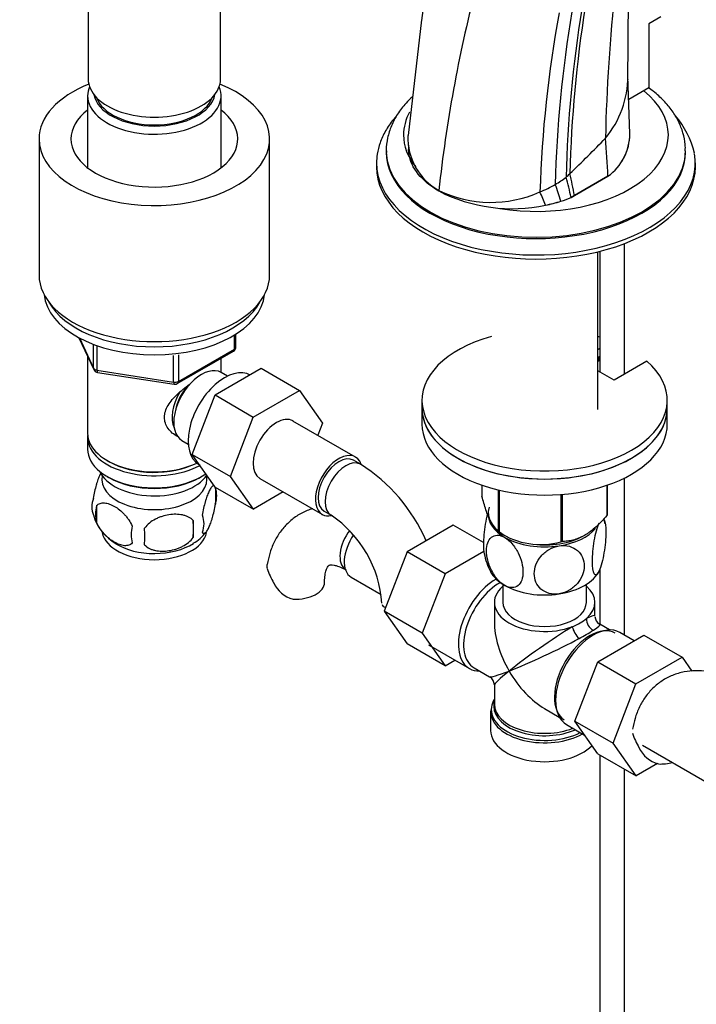
# Model space of a CAD drawing. Units: millimetres. Extents: x 0 to 1478, y 0 to 1762.
# Drawn here: x 177 to 314, y 278 to 479 of the extents above; entities that cross this region are included whole.
import ezdxf
from ezdxf import colors
from ezdxf.entities.mleader import LeaderData, LeaderLine
from ezdxf.math import Vec2, Vec3

# ---------------------------------------------------------------- set-up
doc = ezdxf.new("R2010")
doc.units = ezdxf.units.MM
doc.layers.add('DV5_Défaut', color=7, linetype='Continuous')
doc.layers.add('Défaut', color=7, linetype='Continuous')

# ---------------------------------------------------------------- blocks, each defined once
blk = doc.blocks.new('_DOT')
at = {"color": 0}
blk.add_line((0, 0), (-1, 0), dxfattribs=at)
at = {"color": 0, "const_width": 0.333}
blk.add_lwpolyline([(-0.1665, 0, 1), (0.1665, 0, 1)], format="xyb", close=True, dxfattribs=at)
blk = doc.blocks.new('SE4')
at = {"layer": 'DV5_Défaut', "color": 7, "linetype": 'Continuous'}
for p, q in [((300.49, 466.28), (300.64, 491.14)), ((190.48, 484.09), (190.48, 467.17)), ((217.48, 467.17), (217.48, 484.09)), ((258.44, 479.23), (255.7, 455.64)), ((307.21, 479.83), (304.74, 478.4)), ((304.74, 478.4), (304.74, 465.34)), ((300.92, 455.94), (300.51, 467.71)), ((304.74, 465.34), (300.67, 462.99)), ((190.38, 463.74), (190.38, 449.04)), ((217.58, 449.04), (217.58, 463.74)), ((180.48, 454.93), (180.48, 427.17)), ((227.48, 427.17), (227.48, 454.93)), ((255.71, 454.29), (255.8, 452.79)), ((251.26, 452.5), (251.26, 452.23)), ((312.26, 452.23), (312.26, 452.5)), ((249.26, 450.03), (249.26, 449.21)), ((314.26, 449.21), (314.26, 450.03)), ((296.44, 447.32), (289.63, 443.39)), ((289.63, 443.39), (296.44, 447.32)), ((296.44, 447.32), (296.44, 447.32)), ((261.95, 444.31), (261.96, 444.42)), ((286.85, 442.24), (286.85, 442.24)), ((289.63, 443.39), (288.94, 442.99)), ((288.94, 442.99), (289.63, 443.39)), ((288.94, 442.99), (288.94, 442.99)), ((289.63, 443.39), (289.63, 443.39)), ((281.35, 441.05), (281.36, 441.05)), ((283.71, 441.43), (283.7, 441.43)), ((294.38, 399.75), (294.38, 431.92)), ((294.81, 432.03), (294.81, 407.38)), ((299.81, 406.97), (299.81, 433.61)), ((188.62, 414.41), (191.64, 407.9)), ((188.71, 414.36), (191.58, 408.17)), ((220.3, 412.09), (220.3, 414.96)), ((220.59, 412.5), (220.59, 415.14)), ((191.58, 408.17), (191.58, 412.97)), ((192.29, 412.65), (192.29, 407.76)), ((208.66, 405.04), (220.09, 411.64)), ((208.87, 405.49), (220.3, 412.09)), ((294.38, 412), (294.81, 412.25)), ((190.38, 410.62), (190.38, 394.91)), ((207.9, 405.34), (207.9, 410.77)), ((208.87, 410.91), (208.87, 405.49)), ((217.58, 407.32), (217.58, 410.18)), ((294.38, 410.36), (294.81, 410.62)), ((294.62, 409.69), (294.38, 409.55)), ((294.62, 409.69), (294.62, 410.5)), ((304.38, 409.61), (297.67, 405.73)), ((192.29, 407.76), (207.9, 405.34)), ((216.37, 402.72), (225.78, 408.16)), ((225.78, 408.16), (233.56, 403.67)), ((297.67, 405.73), (294.38, 407.63)), ((192.39, 407.33), (208.01, 404.91)), ((218.89, 406.56), (217.59, 407.31)), ((224.15, 398.23), (233.56, 403.67)), ((233.56, 403.67), (238.26, 396.99)), ((211.71, 390.62), (216.37, 402.72)), ((216.37, 402.72), (224.15, 398.23)), ((258.53, 401.65), (258.53, 400.02)), ((308.53, 400.02), (308.53, 401.65)), ((258.53, 400.02), (258.53, 396.75)), ((308.53, 396.75), (308.53, 400.02)), ((219.49, 386.13), (224.15, 398.23)), ((244.97, 390.06), (232.24, 397.41)), ((238.26, 396.99), (237.29, 394.5)), ((190.38, 394.1), (190.38, 391.65)), ((209.59, 393.46), (210.89, 392.71)), ((211.71, 390.62), (219.49, 386.13)), ((216.39, 383.96), (211.71, 390.62)), ((194.36, 389.36), (194.71, 389.16)), ((213.04, 388.58), (213.22, 388.48)), ((246.01, 388.6), (244.59, 389.41)), ((194.36, 386.1), (194.71, 385.89)), ((213.24, 385.89), (213.59, 386.1)), ((224.17, 379.47), (219.49, 386.13)), ((225.49, 385.72), (238.22, 378.37)), ((299.81, 353.74), (299.81, 385.8)), ((216.39, 383.96), (224.17, 379.47)), ((216.41, 383.9), (216.41, 380.47)), ((270.74, 384.35), (270.74, 382.08)), ((296.24, 384.32), (296.24, 378.13)), ((296.31, 384.35), (296.31, 378.29)), ((230.25, 382.97), (224.17, 379.47)), ((274.09, 383.38), (274.09, 374.85)), ((274.29, 383.34), (274.29, 374.74)), ((286.81, 382.44), (286.81, 372.8)), ((287.08, 382.46), (287.08, 372.84)), ((192.22, 380.16), (192.22, 376.73)), ((238.59, 379.02), (240.01, 378.2)), ((211.9, 377.12), (211.9, 373.69)), ((264.91, 376.2), (255.5, 370.77)), ((271.06, 372.65), (264.91, 376.2)), ((274.19, 374.79), (275.4, 374.1)), ((255.5, 370.77), (250.8, 358.67)), ((263.27, 366.28), (255.5, 370.77)), ((271.14, 370.82), (263.27, 366.28)), ((244.09, 365.59), (250.23, 362.05)), ((263.27, 366.28), (258.58, 354.18)), ((294.81, 367.3), (294.81, 355.94)), ((275.03, 364.11), (275.03, 360.42)), ((292.03, 360.42), (292.03, 364.11)), ((273.28, 360.42), (273.28, 356.54)), ((293.78, 357.69), (293.78, 360.42)), ((250.8, 358.67), (255.5, 351.99)), ((258.58, 354.18), (250.8, 358.67)), ((296.77, 354.81), (294.78, 355.96)), ((258.58, 354.18), (263.27, 347.5)), ((294.36, 348.3), (303.78, 353.74)), ((301.8, 352.6), (298.85, 354.3)), ((303.78, 353.74), (311.56, 349.25)), ((263.27, 347.5), (255.5, 351.99)), ((259.86, 351.76), (268.2, 346.94)), ((263.27, 347.5), (265.25, 348.64)), ((289.7, 336.2), (294.36, 348.3)), ((294.36, 348.3), (302.14, 343.81)), ((302.14, 343.81), (311.56, 349.25)), ((311.56, 349.25), (313.56, 346.4)), ((269.15, 347.08), (272.28, 345.28)), ((273.28, 343.55), (273.28, 339.65)), ((297.48, 331.71), (302.14, 343.81)), ((273.31, 339.52), (273.34, 339.86)), ((272.53, 338.15), (272.53, 334.29)), ((272.62, 338.78), (272.59, 338.39)), ((283.53, 338.78), (286.52, 337.05)), ((288, 335.51), (291.69, 333.38)), ((289.7, 336.2), (297.48, 331.71)), ((294.39, 329.54), (289.7, 336.2)), ((302.17, 325.05), (297.48, 331.71)), ((303.49, 331.3), (316.21, 323.95)), ((294.39, 329.54), (302.17, 325.05)), ((294.81, 329.29), (294.81, 221)), ((306.52, 327.56), (302.17, 325.05)), ((299.81, 221), (299.81, 326.4))]:
    blk.add_line(p, q, dxfattribs=at)
for centre, radius, start, end in [((504.44, 443.65), 248.57, 168.0356, 171.8013), ((554.64, 412.35), 294.43, 165.6411, 173.7461), ((655.87, 447.22), 360.03, 173.8566, 178.7474), ((531.81, 436.04), 249.37, 169.6977, 178.145), ((529.68, 439.88), 244.05, 170.3339, 178.6431), ((539.65, 441.05), 251.81, 170.7731, 178.6155), ((545.86, 441.33), 257.27, 170.9498, 178.5446), ((280.8, 467.7), 19.69, 320.1721, 0.0258), ((295.62, 447.5), 18.99, 13.7439, 39.8207), ((290.14, 456.04), 10.76, 305.8504, 359.8266), ((290.13, 456.05), 10.77, 305.8568, 359.4061), ((267.93, 455.14), 12.27, 177.6804, 240.9092), ((79.02, 665.49), 302.19, 313.9314, 315.8719), ((135.93, 412.96), 156.68, 11.2, 12.8721), ((273.73, 465.93), 23.54, 300.5428, 307.0396), ((181.2, 418.56), 110.47, 12.7785, 14.9951), ((276.84, 473.24), 32.53, 242.7639, 282.176), ((272.6, 466.55), 24.55, 244.3373, 293.9535), ((272.78, 467.93), 25.75, 292.3454, 300.1131), ((253.98, 430.41), 31.7, 20.3461, 25.6094), ((235.93, 426.93), 53.17, 16.729, 20.6157), ((277.68, 471.52), 30.69, 281.3205, 287.3893), ((277.69, 471.52), 30.68, 281.3122, 287.3807), ((278.9, 467.63), 26.61, 287.3992, 292.1776), ((278.89, 467.64), 26.62, 287.408, 292.1868), ((219.59, 412.5), 1, 300, 0), ((192.55, 408.32), 1, 204.8961, 261.206), ((208.16, 405.9), 1, 261.206, 300), ((226.74, 358.48), 35.75, 23.9909, 57.3906), ((211.43, 382.19), 5.26, 340.9814, 19.0186), ((196.38, 379.91), 5.13, 160.4695, 199.5305), ((198.86, 378.45), 6.86, 165.5143, 194.4857), ((201.32, 381.2), 10.21, 196.7527, 239.8139), ((209.68, 376.47), 4.43, 337.2015, 22.7985), ((226.79, 358.6), 23.64, 3.9863, 56.0137), ((285.42, 374.93), 10.53, 8.8515, 13.8552), ((206.11, 374.26), 6.86, 165.5086, 194.4914), ((92.57, 373.87), 109.44, 359.1019, 0.8981), ((183.19, 375.4), 28.76, 356.5809, 3.4191), ((208.24, 379.21), 7.67, 298.6302, 324.5512), ((282.67, 387.51), 15.28, 236.7155, 285.6966), ((281.62, 372.03), 10.52, 188.8047, 210.6538), ((240.43, 371.52), 14.06, 197.3112, 210.3659), ((233.79, 366.91), 6.03, 204.5053, 255.1652), ((295.78, 357.69), 2, 183.0818, 237.5589), ((255.58, 417.02), 72.89, 298.6775, 301.3225), ((271.28, 343.55), 2, 2.2381, 56.576), ((314.89, 337.92), 14.06, 197.3112, 210.3659), ((308.25, 333.32), 6.03, 204.5053, 255.1652)]:
    blk.add_arc(centre, radius, start, end, dxfattribs=at)
for centre, major_axis, ratio, start_param, end_param in [((203.98, 454.93), (-23.5, 0), 0.57735, 5.31748, 6.283185), ((203.98, 454.93), (-23.5, 0), 0.57735, 0, 4.107298), ((203.98, 467.17), (-13.5, 0), 0.57735, 0, 3.141593), ((203.98, 463.74), (-13.6, 0), 0.57735, 6.045817, 6.283185), ((203.98, 463.74), (-13.6, 0), 0.57735, 0, 3.378961), ((203.98, 464.72), (12.4, 0), 0.57735, 3.241457, 6.183321), ((281.76, 455.74), (-26.99, 0), 0.57735, 1.293542, 3.759474), ((203.98, 464.72), (12, 0), 0.57735, 3.341801, 6.082977), ((203.98, 454.93), (-17, 0), 0.57735, 5.639684, 6.283185), ((203.98, 454.93), (-17, 0), 0.57735, 0, 3.785094), ((281.76, 455.74), (-26.99, 0), 0.57735, 5.978398, 6.283185), ((281.76, 455.74), (-26.99, 0), 0.57735, 0, 0.431509), ((-6823.44, 449.92), (7089.49, -936), 0.81263, 0.160615, 0.161945), ((281.76, 450.03), (-32.5, 0), 0.57735, 0, 3.24602), ((281.76, 450.03), (-32.5, 0), 0.57735, 6.187323, 6.283185), ((281.76, 452.5), (-30.5, 0), 0.57735, 0, 0.014414), ((281.76, 452.5), (-30.5, 0), 0.57735, 0.014414, 3.140672), ((281.76, 452.23), (-30.5, 0), 0.57735, 0, 3.141593), ((281.76, 449.21), (-32.5, 0), 0.57735, 0, 3.141593), ((245.64, 472.95), (57.62, 20.28), 0.731733, -1.032644, -1.014223), ((203.98, 427.17), (-23.5, 0), 0.57735, 0, 3.141593), ((203.98, 423.9), (-22.5, 0), 0.57735, 0.055025, 3.086568), ((203.98, 425.53), (-22.5, 0), 0.57735, 0.303179, 2.838413), ((203.98, 425.53), (-22.5, 0), 0.57735, 0.303179, 2.838413), ((283.53, 401.65), (25, 0), 0.57735, 2.019724, 6.867226), ((283.53, 401.65), (25, 0), 0.57735, 1.102302, 1.121868), ((219.59, 412.5), (-0.5, 0.866), 0.57735, 3.141593, 3.926991), ((219.59, 412.5), (-1, 0), 0.57735, 2.356194, 3.141593), ((192.55, 408.32), (-1, 0), 0.57735, 0.261799, 1.308997), ((192.55, 408.32), (0.907, 0.421), 0.788675, 2.790713, 3.141593), ((192.55, 408.32), (0.153, 0.988), 0.211325, 2.202711, 3.141593), ((213.59, 400.38), (4, 6.93), 0.57735, 0, 3.141593), ((218.29, 397.67), (5.25, 9.09), 0.57735, 0, 3.141593), ((208.16, 405.9), (-1, 0), 0.57735, 1.308997, 2.356194), ((208.16, 405.9), (0.153, 0.988), 0.211325, 2.202711, 3.141593), ((212.53, 401), (3.08, 5.33), 0.57735, 1.159538, 2.161045), ((208.16, 405.9), (-0.5, 0.866), 0.57735, 3.141593, 3.926991), ((212.53, 401), (3.5, 6.06), 0.57735, 1.524343, 2.780226), ((283.53, 400.02), (25, 0), 0.57735, 3.141593, 6.283185), ((283.53, 400.02), (-25, 0), 0.57735, 0, 3.141593), ((228.87, 391.57), (-3.38, -5.85), 0.57735, 3.141593, 6.283185), ((283.53, 396.75), (-25, 0), 0.57735, 0, 3.141593), ((203.98, 394.91), (13.6, 0), 0.57735, 3.141593, 5.402069), ((203.98, 394.1), (-13.6, 0), 0.57735, 6.231169, 6.283185), ((203.98, 394.1), (-13.6, 0), 0.57735, 0, 2.32497), ((203.98, 391.65), (13.6, 0), 0.57735, 3.141593, 5.595908), ((241.59, 384.22), (-3.38, -5.85), 0.57735, 2.678259, 6.283185), ((241.59, 384.22), (-3, -5.2), 0.57735, 3.141593, 6.283185), ((243.01, 383.4), (-3, -5.2), 0.57735, 3.14204, 6.283185), ((203.98, 394.51), (-13.1, 0), 0.57735, 0.785398, 2.294683), ((203.98, 388.79), (-11.5, 0), 0.57735, 0.250403, 2.769892), ((203.98, 385.52), (10.7, 0), 0.57735, 3.023689, 6.283185), ((203.98, 391.24), (-13.1, 0), 0.57735, 0.785398, 2.356194), ((203.98, 385.52), (10.7, 0), 0.57735, 0, 0.117904), ((283.53, 378.79), (11.49, 0), 0.57735, 2.97769, 4.050679), ((241.59, 384.22), (-3.38, -5.85), 0.57735, 0, 0.467837), ((243.01, 383.4), (-3, -5.2), 0.57735, 0, 0.003386), ((283.53, 378.38), (11.5, 0), 0.57735, 3.101622, 3.926991), ((283.53, 380.18), (13.2, 0), 0.57735, -0.272268, -0.251331), ((283.53, 378.38), (11.5, 0), 0.57735, 4.974188, 5.838292), ((203.98, 375.32), (10.7, 0), 0.57735, 3.249213, 6.171132), ((246.05, 372.26), (3, 5.2), 0.57735, 1.343227, 3.095541), ((247.46, 371.44), (3.38, 5.85), 0.57735, 1.430425, 3.141593), ((283.53, 380.18), (-13.2, 0), 0.57735, 0.77493, 0.795867), ((283.53, 378.38), (11.5, 0), 0.57735, 3.926991, 4.974188), ((283.53, 378.79), (11.49, 0), 0.57735, 4.626279, 5.577922), ((203.98, 376.58), (10.7, 0), 0.57735, 3.888117, 5.552374), ((283.53, 380.18), (13.2, 0), 0.57735, -1.319465, -1.298528), ((283.53, 368.58), (11.5, 0), 0.57735, 3.430044, 3.926991), ((283.53, 368.58), (11.5, 0), 0.57735, 4.974188, 6.021386), ((232.68, 364.54), (-6, 0), 0.57735, 1.499079, 3.133702), ((273.63, 356.33), (-5.42, -9.4), 0.57735, 3.926184, 6.283185), ((274.27, 355.96), (-5.13, -8.88), 0.57735, 3.894562, 6.283185), ((283.53, 360.42), (-10.25, 0), 0.57735, -0.592999, 2.153819), ((283.53, 368.58), (11.5, 0), 0.57735, 3.926991, 4.974188), ((283.53, 360.42), (-10.25, 0), 0.57735, 2.55857, 3.734592), ((283.53, 360.42), (-8.5, 0), 0.57735, 0, 3.141593), ((283.53, 350.62), (-10.24, -7.12), 0.076106, 3.088675, 3.671697), ((283.53, 350.62), (7.25, -12.55), 0.57735, 3.926991, 4.712389), ((283.53, 350.62), (-10.24, -7.12), 0.076106, 4.076448, 5.444869), ((292.78, 345.28), (5.12, 8.88), 0.57735, 0, 3.116878), ((293.43, 344.9), (-5.42, -9.4), 0.57735, 3.141593, 6.283185), ((283.53, 360.42), (10.25, 0), 0.57735, 5.295411, 5.700163), ((290.27, 354.51), (1, -1.73), 0.326937, 3.947196, 5.477582), ((293.75, 356.52), (1, -1.73), 0.782019, 3.947196, 5.477582), ((283.53, 350.62), (-11.29, -5.3), 0.076106, 2.611488, 3.194511), ((283.53, 350.62), (11.29, 5.3), 0.076106, 3.979909, 5.34833), ((273.63, 356.33), (-5.42, -9.4), 0.57735, 0, 0.334116), ((283.53, 350.62), (11.29, 5.3), 0.076106, 3.194511, 3.979909), ((283.53, 350.62), (10.24, 7.12), 0.076106, 2.303276, 3.088675), ((283.53, 350.62), (-7.25, 12.55), 0.57735, 1.570796, 2.356194), ((283.53, 338.56), (10.87, 0), 0.57735, 2.803253, 3.058755), ((283.53, 339.24), (-10.38, 0), 0.57735, 6.237219, 6.283185), ((283.53, 339.24), (-10.38, 0), 0.57735, 6.122376, 6.237219), ((283.53, 339.65), (10.25, 0), 0.57735, 3.141593, 5.31023), ((283.53, 338.56), (10.87, 0), 0.57735, 3.058755, 5.444728), ((283.53, 338.15), (-11, 0), 0.57735, 6.251855, 6.283185), ((283.53, 338.15), (-11, 0), 0.57735, 0, 2.349261), ((283.53, 339.24), (-10.38, 0), 0.57735, 0, 2.21987), ((283.53, 334.29), (-11, 0), 0.57735, 0, 2.642482), ((307.14, 330.94), (-6, 0), 0.57735, 1.499079, 1.991912)]:
    blk.add_ellipse(centre, major_axis=major_axis, ratio=ratio, start_param=start_param, end_param=end_param, dxfattribs=at)
for points in [[(300.53, 467.01), (300.52, 467.27), (300.51, 467.54), (300.5, 467.81)], [(255.82, 453.38), (255.83, 453.48), (255.84, 453.59), (255.85, 453.69)]]:
    blk.add_open_spline(points, degree=3, dxfattribs=at)
for points, knots in [([(312.2, 452.48), (312.21, 452.97), (312.24, 454.13), (311.78, 456.21), (310.89, 458.5), (309.57, 460.7), (307.83, 462.77), (306.14, 464.3), (304.99, 465.17), (304.63, 465.42)], [0, 0, 0, 0, 0.088871, 0.251278, 0.413996, 0.579571, 0.749608, 0.924361, 1, 1, 1, 1]), ([(256.57, 463.55), (256.11, 463.13), (254.99, 461.99), (253.49, 460.03), (252.22, 457.64), (251.48, 455.19), (251.19, 453.29), (251.28, 452.36), (251.3, 452.18)], [0, 0, 0, 0, 0.135048, 0.350105, 0.560131, 0.763522, 0.960743, 1, 1, 1, 1]), ([(253.28, 459.57), (253.08, 459.35), (252.26, 458.38), (251.05, 456.61), (249.92, 454.18), (249.6, 452.66), (249.42, 451.81)], [0, 0, 0, 0, 0.098764, 0.4142732, 0.7227927, 1, 1, 1, 1]), ([(261.95, 444.31), (260.22, 445.31), (257.36, 447.67), (255.94, 450.75), (255.81, 452.47), (255.8, 452.78)], [0, 0, 0, 0, 0.450806, 0.901613, 1, 1, 1, 1]), ([(208.94, 394.14), (208.85, 394.18), (208.01, 394.59), (206.94, 395.49), (206.17, 396.96), (205.97, 398.17), (206.17, 399.41), (206.94, 401.03), (208.62, 402.94), (210.37, 404.33), (211.31, 405), (211.4, 405.06)], [0, 0, 0, 0, 0.022117, 0.214206, 0.310551, 0.401884, 0.493245, 0.590012, 0.782321, 0.979038, 1, 1, 1, 1]), ([(193.13, 386.94), (193.04, 386.79), (192.96, 386.62), (192.74, 386.15), (192.62, 385.84), (192.43, 385.33), (192.37, 385.15), (192.25, 384.77), (192.19, 384.57), (192.01, 383.96), (191.9, 383.52), (191.7, 382.59), (191.61, 382.12), (191.54, 381.63)], [0, 0, 0, 0, 0.148379, 0.148379, 0.361284, 0.361284, 0.467737, 0.467737, 0.57419, 0.57419, 0.787095, 0.787095, 1, 1, 1, 1]), ([(216.24, 384.17), (216.21, 384.19), (216.18, 384.21), (216.1, 384.23), (216.05, 384.23), (215.94, 384.2), (215.88, 384.17), (215.71, 384.03), (215.59, 383.88), (215.34, 383.5), (215.21, 383.26), (214.96, 382.71), (214.83, 382.41), (214.65, 381.89), (214.58, 381.71), (214.46, 381.33), (214.4, 381.14), (214.23, 380.52), (214.12, 380.09), (213.92, 379.16), (213.83, 378.68), (213.76, 378.19)], [0, 0, 0, 0, 0.0395161, 0.0395161, 0.1081221, 0.1081221, 0.1767281, 0.1767281, 0.3139401, 0.3139401, 0.451152, 0.451152, 0.588364, 0.588364, 0.65697, 0.65697, 0.725576, 0.725576, 0.862788, 0.862788, 1, 1, 1, 1]), ([(274.09, 374.85), (273.83, 375.01), (273.56, 375.24), (273.15, 375.77), (273.01, 375.98), (272.72, 376.46), (272.57, 376.75), (272.13, 377.69), (271.84, 378.45), (271.42, 379.73), (271.28, 380.18), (271.01, 381.11), (270.87, 381.59), (270.74, 382.08)], [0, 0, 0, 0, 0.25, 0.25, 0.375, 0.375, 0.5, 0.5, 0.75, 0.75, 0.875, 0.875, 1, 1, 1, 1]), ([(192.22, 380.16), (192.32, 380.27), (192.43, 380.37), (192.67, 380.52), (192.8, 380.58), (193.21, 380.72), (193.51, 380.74), (193.99, 380.7), (194.15, 380.68), (194.48, 380.6), (194.65, 380.55), (195.16, 380.37), (195.5, 380.21), (196.2, 379.81), (196.54, 379.57), (197.22, 379.03), (197.55, 378.72), (198.03, 378.21), (198.18, 378.03), (198.48, 377.66), (198.62, 377.46), (199.03, 376.85), (199.27, 376.43), (199.47, 375.98)], [0, 0, 0, 0, 0.0625, 0.0625, 0.125, 0.125, 0.25, 0.25, 0.3125, 0.3125, 0.375, 0.375, 0.5, 0.5, 0.625, 0.625, 0.75, 0.75, 0.8125, 0.8125, 0.875, 0.875, 1, 1, 1, 1]), ([(213.76, 374.76), (213.83, 374.58), (213.92, 374.48), (214.07, 374.43), (214.12, 374.43), (214.23, 374.47), (214.29, 374.5), (214.46, 374.64), (214.58, 374.78), (214.83, 375.17), (214.96, 375.4), (215.21, 375.95), (215.34, 376.26), (215.52, 376.77), (215.58, 376.95), (215.71, 377.33), (215.77, 377.53), (215.94, 378.14), (216.05, 378.58), (216.25, 379.51), (216.34, 379.98), (216.41, 380.47)], [0, 0, 0, 0, 0.125, 0.125, 0.1875, 0.1875, 0.25, 0.25, 0.375, 0.375, 0.5, 0.5, 0.625, 0.625, 0.6875, 0.6875, 0.75, 0.75, 0.875, 0.875, 1, 1, 1, 1]), ([(236.28, 379.54), (235.89, 379.43), (234.75, 379.03), (232.97, 378.1), (231.11, 376.6), (229.56, 374.79), (228.34, 372.73), (227.45, 370.46), (227.15, 368.98), (227, 368.15)], [0, 0, 0, 0, 0.078695, 0.235932, 0.389685, 0.542411, 0.697113, 0.856535, 1, 1, 1, 1]), ([(211.9, 377.12), (211.64, 377.41), (211.31, 377.65), (210.75, 377.93), (210.56, 378.01), (210.15, 378.15), (209.94, 378.21), (209.29, 378.35), (208.83, 378.39), (207.9, 378.4), (207.43, 378.37), (206.48, 378.22), (206.01, 378.11), (205.32, 377.89), (205.09, 377.81), (204.63, 377.62), (204.41, 377.52), (203.76, 377.18), (203.35, 376.92), (202.6, 376.3), (202.27, 375.96), (202, 375.59)], [0, 0, 0, 0, 0.125, 0.125, 0.1875, 0.1875, 0.25, 0.25, 0.375, 0.375, 0.5, 0.5, 0.625, 0.625, 0.6875, 0.6875, 0.75, 0.75, 0.875, 0.875, 1, 1, 1, 1]), ([(271.88, 378.53), (271.87, 378.51), (271.87, 378.5), (271.69, 377.84), (271.54, 377.12), (271.18, 374.94), (271.05, 373.45), (271.05, 371.47), (271.11, 370.83), (271.2, 370.35)], [0, 0, 0, 0, 0.005949, 0.005949, 0.239017, 0.239017, 0.705154, 0.705154, 1, 1, 1, 1]), ([(296.24, 378.13), (295.88, 377.72), (295.52, 377.32), (294.77, 376.55), (294.4, 376.19), (293.63, 375.5), (293.24, 375.18), (292.66, 374.74), (292.46, 374.6), (292.06, 374.34), (291.86, 374.21), (290.85, 373.63), (290.07, 373.32), (288.92, 373.03), (288.54, 372.96), (287.79, 372.87), (287.43, 372.84), (287.08, 372.84)], [0, 0, 0, 0, 0.125, 0.125, 0.25, 0.25, 0.375, 0.375, 0.4375, 0.4375, 0.5, 0.5, 0.75, 0.75, 0.875, 0.875, 1, 1, 1, 1]), ([(199.47, 372.55), (199.28, 372.33), (199.03, 372.17), (198.48, 372), (198.18, 371.97), (197.55, 372.02), (197.22, 372.1), (196.53, 372.34), (196.19, 372.5), (195.5, 372.9), (195.15, 373.14), (194.47, 373.68), (194.14, 373.99), (193.67, 374.5), (193.51, 374.68), (193.21, 375.05), (193.07, 375.25), (192.66, 375.85), (192.41, 376.29), (192.22, 376.73)], [0, 0, 0, 0, 0.125, 0.125, 0.25, 0.25, 0.375, 0.375, 0.5, 0.5, 0.625, 0.625, 0.75, 0.75, 0.8125, 0.8125, 0.875, 0.875, 1, 1, 1, 1]), ([(294.63, 366.86), (294.44, 366.45), (294.25, 366.19), (293.91, 366), (293.76, 366.07), (293.4, 366.69), (293.27, 367.63), (293.27, 370.03), (293.4, 371.53), (293.76, 373.69), (293.91, 374.42), (294.25, 375.68), (294.44, 376.25), (294.63, 376.66)], [0, 0, 0, 0, 0.125, 0.125, 0.25, 0.25, 0.5, 0.5, 0.75, 0.75, 0.875, 0.875, 1, 1, 1, 1]), ([(295.53, 377.38), (295.56, 377.35), (295.6, 377.3), (295.87, 376.84), (296, 375.9), (296, 373.49), (295.87, 372.01), (295.51, 369.84), (295.36, 369.11), (295.01, 367.83), (294.82, 367.27), (294.63, 366.86)], [0, 0, 0, 0, 0.042497, 0.042497, 0.361664, 0.361664, 0.680832, 0.680832, 0.840416, 0.840416, 1, 1, 1, 1]), ([(202, 372.16), (202.27, 371.86), (202.59, 371.62), (203.15, 371.34), (203.35, 371.26), (203.76, 371.12), (203.97, 371.06), (204.62, 370.93), (205.08, 370.88), (206.01, 370.87), (206.48, 370.91), (207.43, 371.05), (207.9, 371.16), (208.59, 371.38), (208.82, 371.47), (209.27, 371.65), (209.5, 371.76), (210.15, 372.1), (210.56, 372.36), (211.31, 372.97), (211.64, 373.31), (211.9, 373.69)], [0, 0, 0, 0, 0.125, 0.125, 0.1875, 0.1875, 0.25, 0.25, 0.375, 0.375, 0.5, 0.5, 0.625, 0.625, 0.6875, 0.6875, 0.75, 0.75, 0.875, 0.875, 1, 1, 1, 1]), ([(275.39, 363.89), (274.87, 364.19), (274.35, 364.64), (273.42, 365.72), (273.01, 366.35), (272.01, 368.34), (271.67, 369.75), (271.67, 372.15), (272.02, 373.16), (273.01, 373.97), (273.42, 374.13), (274.35, 374.14), (274.87, 373.98), (275.39, 373.68)], [0, 0, 0, 0, 0.125, 0.125, 0.25, 0.25, 0.5, 0.5, 0.75, 0.75, 0.875, 0.875, 1, 1, 1, 1]), ([(275.39, 373.68), (275.91, 373.38), (276.43, 372.94), (277.37, 371.84), (277.78, 371.21), (278.78, 369.24), (279.12, 367.82), (279.12, 365.4), (278.77, 364.42), (277.77, 363.59), (277.37, 363.44), (276.43, 363.44), (275.91, 363.59), (275.39, 363.89)], [0, 0, 0, 0, 0.125, 0.125, 0.25, 0.25, 0.5, 0.5, 0.75, 0.75, 0.875, 0.875, 1, 1, 1, 1]), ([(286.5, 362.17), (285.79, 362.06), (285.08, 362.1), (283.8, 362.45), (283.24, 362.76), (281.88, 363.95), (281.41, 365.09), (281.42, 367.51), (281.89, 368.77), (283.26, 370.39), (283.81, 370.85), (285.09, 371.6), (285.79, 371.86), (286.5, 371.97)], [0, 0, 0, 0, 0.125, 0.125, 0.25, 0.25, 0.5, 0.5, 0.75, 0.75, 0.875, 0.875, 1, 1, 1, 1]), ([(286.5, 371.97), (287.21, 372.08), (287.93, 372.04), (289.2, 371.69), (289.76, 371.38), (291.13, 370.19), (291.59, 369.05), (291.59, 366.64), (291.11, 365.36), (289.75, 363.76), (289.19, 363.28), (287.93, 362.54), (287.21, 362.28), (286.5, 362.17)], [0, 0, 0, 0, 0.125, 0.125, 0.25, 0.25, 0.5, 0.5, 0.75, 0.75, 0.875, 0.875, 1, 1, 1, 1]), ([(227.01, 367.33), (226.95, 367.62), (226.93, 367.88), (226.97, 368.14), (226.97, 368.15), (226.98, 368.17)], [0, 0, 0, 0, 0.952086, 0.952086, 1, 1, 1, 1]), ([(238.68, 364.54), (238.68, 364.83), (238.7, 365.56), (238.87, 366.62), (239.16, 367.44), (239.44, 367.87), (239.59, 368), (239.62, 368.02), (239.91, 368.09), (240.56, 368.06), (241.52, 367.82), (242.47, 367.39), (242.95, 367.12), (243.05, 367.06)], [0, 0, 0, 0, 0.051488, 0.14831, 0.245174, 0.344223, 0.451674, 0.585569, 0.692268, 0.787809, 0.888726, 0.980618, 1, 1, 1, 1]), ([(250.39, 359.99), (250.43, 359.84), (250.5, 359.71), (250.72, 359.54), (250.88, 359.49), (251.07, 359.48), (251.09, 359.48), (251.11, 359.48)], [0, 0, 0, 0, 0.473116, 0.473116, 0.946233, 0.946233, 1, 1, 1, 1]), ([(323.51, 343.85), (322.97, 344.15), (321.67, 344.86), (319.36, 345.78), (316.79, 346.37), (314.34, 346.55), (311.93, 346.31), (309.59, 345.63), (307.43, 344.5), (305.57, 343), (304.02, 341.2), (302.8, 339.13), (301.91, 336.86), (301.61, 335.38), (301.46, 334.55)], [0, 0, 0, 0, 0.054719, 0.154831, 0.243502, 0.328702, 0.410893, 0.499504, 0.584923, 0.668448, 0.751417, 0.835458, 0.922063, 1, 1, 1, 1])]:
    blk.add_open_spline(points, degree=3, knots=knots, dxfattribs=at)

msp = doc.modelspace()

# ---------------------------------------------------------------- block references
at = {"layer": 'Défaut'}
msp.add_blockref('SE4', (0, 0), dxfattribs=at)

# ---------------------------------------------------------------- leaders
at = {"layer": 'Défaut', "color": 7, "linetype": 'Continuous'}
ml = msp.add_multileader_mtext('Standard', dxfattribs=at)
ml.set_content('{\\pxsm0.9;\\fSolid Edge ISO|b1||i0||c0|p34;\\W1.;20/01/2017\\P}', color=256)
ml.set_leader_properties()
ml.set_arrow_properties(name='DOT')
ml.build(insert=Vec2(0, 0))
ml.multileader.update_dxf_attribs({"leader_type": 0, "dogleg_length": 0, "arrow_head_size": 12})
ctx = ml.context
ctx.base_point, ctx.char_height, ctx.arrow_head_size, ctx.landing_gap_size = Vec3(1390.41, 1750.71), 12, 12, 4.2
notes = []
notes.append((ctx, [(0, (0, 0, 0), (0, 0), (1, 0), 1, [])]))
ctx.mtext.insert = Vec3(1392.41, 1756.83)
for ctx, leaders in notes:
    for number, flags, end, landing, length, lines in leaders:
        leader = LeaderData()
        leader.index, (leader.has_last_leader_line, leader.has_dogleg_vector, leader.attachment_direction) = number, flags
        leader.last_leader_point, leader.dogleg_vector, leader.dogleg_length = Vec3(end), Vec3(landing), length
        for number, points, colour, breaks in lines:
            line = LeaderLine()
            line.index, line.vertices, line.color, line.breaks = number, Vec3.list(points), colors.encode_raw_color(colour), breaks
            leader.lines.append(line)
        ctx.leaders.append(leader)

doc.saveas('drawing.dxf')
